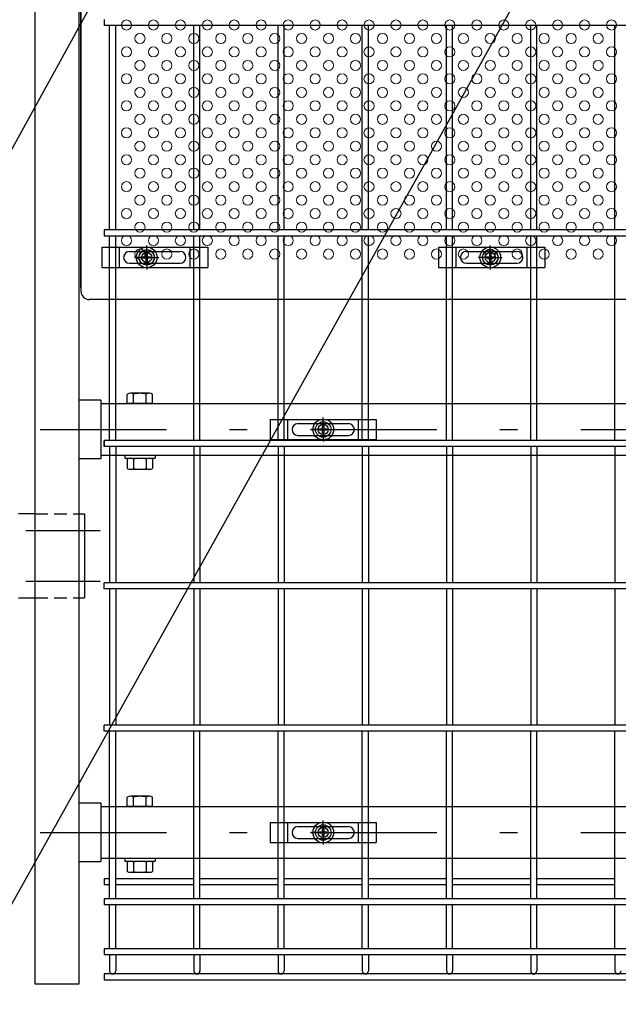
# Model space of a CAD drawing. Extents: x 8176 to 17086, y -295 to 6005.
# Drawn here: x 14254 to 14609, y 2236 to 2820 of the extents above; entities that cross this region are included whole.
import ezdxf

# ---------------------------------------------------------------- set-up
doc = ezdxf.new("R2010")
doc.units = 0
doc.header["$LTSCALE"] = 15
doc.header["$MEASUREMENT"] = 0
doc.linetypes.add('HIDDEN', pattern=[0.375, 0.25, -0.125])
doc.linetypes.add('JIS_DASHDOT', pattern=[10.7, 5, -2.5, 0.7, -2.5])
doc.layers.get('0').update_dxf_attribs({"linetype": 'CONTINUOUS'})
for name, color, linetype in [('NER', 30, 'CONTINUOUS'), ('丁番', 3, 'CONTINUOUS'), ('固定金具', 41, 'CONTINUOUS'), ('寸法線', 4, 'CONTINUOUS'), ('扉横枠', 7, 'CONTINUOUS'), ('扉縦枠', 7, 'CONTINUOUS'), ('新目隠大2', 61, 'CONTINUOUS'), ('軸線', 2, 'JIS_DASHDOT')]:
    doc.layers.add(name, color=color, linetype=linetype)
doc.layers.add('穴パン大', color=7, linetype='CONTINUOUS', lineweight=9)
doc.styles.get("Standard").update_dxf_attribs({"font": 'simplex.shx', "bigfont": 'bigfont.shx'})
doc.dimstyles.new('20', dxfattribs={"dimscale": 15, "dimtxt": 3, "dimasz": 2, "dimexe": 0.5, "dimexo": 0.5, "dimgap": 0.5, "dimtad": 1, "dimdsep": 46, "dimtxsty": 'Standard', "dimblk": 'OPEN30', "dimcen": 0, "dimclrd": 4, "dimclre": 4, "dimclrt": 2, "dimadec": 1, "dimazin": 2, "dimtfac": 1, "dimtix": 1, "dimtmove": 2, "dimatfit": 3, "dimldrblk": 'OPEN30', "dimfxl": 1, "dimtolj": 1, "dimtzin": 0, "dimarcsym": 0})

# ---------------------------------------------------------------- blocks, each defined once
blk = doc.blocks.new('_Open30')
at = {"color": 0, "linetype": 'ByBlock', "lineweight": -2}
for p, q in [((-1, 0.268), (0, 0)), ((0, 0), (-1, -0.268)), ((0, 0), (-1, 0))]:
    blk.add_line(p, q, dxfattribs=at)
blk = doc.blocks.new('A$Cbe1bfa43')
at = {"layer": '固定金具'}
for p, q in [((0, 0), (0, -12)), ((0, 0), (63, 0)), ((10.5, -12), (10.5, 0)), ((31.5, -4), (31.5, 1.14591)), ((52.5, -12), (52.5, 0)), ((63, 0), (63, -12)), ((16.5, -2.5), (46.5, -2.5)), ((29.274, -6.36225), (29.274, -5.63775)), ((29.274, -5.63775), (31.13796, -5.63775)), ((29.274, -5.63775), (31.13796, -5.63775)), ((29.274, -6.36225), (29.274, -5.63775)), ((29.274, -5.63775), (31.13796, -5.63775)), ((29.274, -6.36225), (29.274, -5.63775)), ((29.274, -6.36225), (29.274, -5.63775)), ((29.274, -5.63775), (31.13796, -5.63775)), ((29.274, -5.63775), (31.13796, -5.63775)), ((29.274, -6.36225), (29.274, -5.63775)), ((29.274, -6.36225), (29.274, -5.63775)), ((29.274, -5.63775), (31.13796, -5.63775)), ((31.13796, -5.63775), (31.13796, -3.773895)), ((31.13796, -5.63775), (31.13796, -3.773895)), ((31.13796, -5.63775), (31.13796, -3.773895)), ((31.13796, -5.63775), (31.13796, -3.773895)), ((31.13796, -5.63775), (31.13796, -3.773895)), ((31.13796, -5.63775), (31.13796, -3.773895)), ((31.13796, -3.773895), (31.862145, -3.773895)), ((31.13796, -3.773895), (31.862145, -3.773895)), ((31.13796, -3.773895), (31.862145, -3.773895)), ((31.13796, -3.773895), (31.862145, -3.773895)), ((31.13796, -3.773895), (31.862145, -3.773895)), ((31.13796, -3.773895), (31.862145, -3.773895)), ((31.5, -4), (31.5, -2)), ((31.5, -7), (31.5, -5)), ((31.5, -7), (31.5, -5)), ((31.862145, -3.773895), (31.862145, -5.63775)), ((31.862145, -3.773895), (31.862145, -5.63775)), ((31.862145, -3.773895), (31.862145, -5.63775)), ((31.862145, -3.773895), (31.862145, -5.63775)), ((31.862145, -3.773895), (31.862145, -5.63775)), ((31.862145, -3.773895), (31.862145, -5.63775)), ((31.862145, -5.63775), (33.726105, -5.63775)), ((31.862145, -5.63775), (33.726105, -5.63775)), ((31.862145, -5.63775), (33.726105, -5.63775)), ((31.862145, -5.63775), (33.726105, -5.63775)), ((31.862145, -5.63775), (33.726105, -5.63775)), ((31.862145, -5.63775), (33.726105, -5.63775)), ((33.726105, -5.63775), (33.726105, -6.36225)), ((33.726105, -5.63775), (33.726105, -6.36225)), ((33.726105, -5.63775), (33.726105, -6.36225)), ((33.726105, -5.63775), (33.726105, -6.36225)), ((33.726105, -5.63775), (33.726105, -6.36225)), ((33.726105, -5.63775), (33.726105, -6.36225)), ((13, -6), (13, -6)), ((16.5, -9.5), (46.5, -9.5)), ((29.5, -6), (24.35409, -6)), ((29.5, -6), (27.5, -6)), ((31.13796, -6.36225), (29.274, -6.36225)), ((31.13796, -6.36225), (29.274, -6.36225)), ((31.13796, -6.36225), (29.274, -6.36225)), ((31.13796, -6.36225), (29.274, -6.36225)), ((31.13796, -6.36225), (29.274, -6.36225)), ((31.13796, -6.36225), (29.274, -6.36225)), ((30.5, -6), (32.5, -6)), ((30.5, -6), (32.5, -6)), ((31.13796, -8.226), (31.13796, -6.36225)), ((31.13796, -8.226), (31.13796, -6.36225)), ((31.13796, -8.226), (31.13796, -6.36225)), ((31.13796, -8.226), (31.13796, -6.36225)), ((31.13796, -8.226), (31.13796, -6.36225)), ((31.13796, -8.226), (31.13796, -6.36225)), ((31.862145, -8.226), (31.13796, -8.226)), ((31.862145, -8.226), (31.13796, -8.226)), ((31.862145, -8.226), (31.13796, -8.226)), ((31.862145, -8.226), (31.13796, -8.226)), ((31.862145, -8.226), (31.13796, -8.226)), ((31.862145, -8.226), (31.13796, -8.226)), ((31.5, -8), (31.5, -10)), ((31.5, -8), (31.5, -13.14591)), ((31.862145, -6.36225), (31.862145, -8.226)), ((33.726105, -6.36225), (31.862145, -6.36225)), ((33.726105, -6.36225), (31.862145, -6.36225)), ((31.862145, -6.36225), (31.862145, -8.226)), ((33.726105, -6.36225), (31.862145, -6.36225)), ((31.862145, -6.36225), (31.862145, -8.226)), ((31.862145, -6.36225), (31.862145, -8.226)), ((33.726105, -6.36225), (31.862145, -6.36225)), ((33.726105, -6.36225), (31.862145, -6.36225)), ((31.862145, -6.36225), (31.862145, -8.226)), ((31.862145, -6.36225), (31.862145, -8.226)), ((33.726105, -6.36225), (31.862145, -6.36225)), ((33.5, -6), (35.5, -6)), ((33.5, -6), (38.64591, -6)), ((50.2, -6), (50.2, -6)), ((0, -12), (63, -12))]:
    blk.add_line(p, q, dxfattribs=at)
for radius in [6.14591, 6.14591, 6.14591, 6.14591, 6.14591, 6.14591, 4.59375, 4.59375, 4.59375, 4.59375, 4.59375, 4.59375, 3]:
    blk.add_circle((31.5, -6), radius, dxfattribs=at)
for centre, start, end in [((16.5, -6), 90, 180), ((46.5, -6), 0, 90), ((16.5, -6), 180, 270), ((46.5, -6), 270, 0)]:
    blk.add_arc(centre, 3.5, start, end, dxfattribs=at)
blk = doc.blocks.new('A$C8ace8583')
at = {"layer": '固定金具'}
for p, q in [((0, 0), (0, -12)), ((0, 0), (63, 0)), ((10.5, -12), (10.5, 0)), ((26.69, -4), (26.69, 1.15)), ((52.5, -12), (52.5, 0)), ((63, 0), (63, -12)), ((16.5, -2.5), (46.5, -2.5)), ((24.46, -6.36), (24.46, -5.64)), ((24.46, -5.64), (26.33, -5.64)), ((24.46, -5.64), (26.33, -5.64)), ((24.46, -6.36), (24.46, -5.64)), ((24.46, -5.64), (26.33, -5.64)), ((24.46, -6.36), (24.46, -5.64)), ((24.46, -6.36), (24.46, -5.64)), ((24.46, -5.64), (26.33, -5.64)), ((24.46, -5.64), (26.33, -5.64)), ((24.46, -6.36), (24.46, -5.64)), ((24.46, -6.36), (24.46, -5.64)), ((24.46, -5.64), (26.33, -5.64)), ((26.33, -5.64), (26.33, -3.77)), ((26.33, -5.64), (26.33, -3.77)), ((26.33, -5.64), (26.33, -3.77)), ((26.33, -5.64), (26.33, -3.77)), ((26.33, -5.64), (26.33, -3.77)), ((26.33, -5.64), (26.33, -3.77)), ((26.33, -3.77), (27.05, -3.77)), ((26.33, -3.77), (27.05, -3.77)), ((26.33, -3.77), (27.05, -3.77)), ((26.33, -3.77), (27.05, -3.77)), ((26.33, -3.77), (27.05, -3.77)), ((26.33, -3.77), (27.05, -3.77)), ((26.69, -4), (26.69, -2)), ((26.69, -7), (26.69, -5)), ((26.69, -7), (26.69, -5)), ((27.05, -3.77), (27.05, -5.64)), ((27.05, -3.77), (27.05, -5.64)), ((27.05, -3.77), (27.05, -5.64)), ((27.05, -3.77), (27.05, -5.64)), ((27.05, -3.77), (27.05, -5.64)), ((27.05, -3.77), (27.05, -5.64)), ((27.05, -5.64), (28.92, -5.64)), ((27.05, -5.64), (28.92, -5.64)), ((27.05, -5.64), (28.92, -5.64)), ((27.05, -5.64), (28.92, -5.64)), ((27.05, -5.64), (28.92, -5.64)), ((27.05, -5.64), (28.92, -5.64)), ((28.92, -5.64), (28.92, -6.36)), ((28.92, -5.64), (28.92, -6.36)), ((28.92, -5.64), (28.92, -6.36)), ((28.92, -5.64), (28.92, -6.36)), ((28.92, -5.64), (28.92, -6.36)), ((28.92, -5.64), (28.92, -6.36)), ((13, -6), (13, -6)), ((16.5, -9.5), (46.5, -9.5)), ((24.69, -6), (19.54, -6)), ((24.69, -6), (22.69, -6)), ((26.33, -6.36), (24.46, -6.36)), ((26.33, -6.36), (24.46, -6.36)), ((26.33, -6.36), (24.46, -6.36)), ((26.33, -6.36), (24.46, -6.36)), ((26.33, -6.36), (24.46, -6.36)), ((26.33, -6.36), (24.46, -6.36)), ((25.69, -6), (27.69, -6)), ((25.69, -6), (27.69, -6)), ((26.33, -8.23), (26.33, -6.36)), ((26.33, -8.23), (26.33, -6.36)), ((26.33, -8.23), (26.33, -6.36)), ((26.33, -8.23), (26.33, -6.36)), ((26.33, -8.23), (26.33, -6.36)), ((26.33, -8.23), (26.33, -6.36)), ((27.05, -8.23), (26.33, -8.23)), ((27.05, -8.23), (26.33, -8.23)), ((27.05, -8.23), (26.33, -8.23)), ((27.05, -8.23), (26.33, -8.23)), ((27.05, -8.23), (26.33, -8.23)), ((27.05, -8.23), (26.33, -8.23)), ((26.69, -8), (26.69, -10)), ((26.69, -8), (26.69, -13.15)), ((27.05, -6.36), (27.05, -8.23)), ((28.92, -6.36), (27.05, -6.36)), ((28.92, -6.36), (27.05, -6.36)), ((27.05, -6.36), (27.05, -8.23)), ((28.92, -6.36), (27.05, -6.36)), ((27.05, -6.36), (27.05, -8.23)), ((27.05, -6.36), (27.05, -8.23)), ((28.92, -6.36), (27.05, -6.36)), ((28.92, -6.36), (27.05, -6.36)), ((27.05, -6.36), (27.05, -8.23)), ((27.05, -6.36), (27.05, -8.23)), ((28.92, -6.36), (27.05, -6.36)), ((28.69, -6), (30.69, -6)), ((28.69, -6), (33.84, -6)), ((50.2, -6), (50.2, -6)), ((0, -12), (63, -12))]:
    blk.add_line(p, q, dxfattribs=at)
for radius in [6.15, 6.15, 6.15, 6.15, 6.15, 6.15, 4.59, 4.59, 4.59, 4.59, 4.59, 4.59, 3]:
    blk.add_circle((26.69, -6), radius, dxfattribs=at)
for centre, start, end in [((16.5, -6), 90, 180), ((46.5, -6), 0, 90), ((16.5, -6), 180, 270), ((46.5, -6), 270, 0)]:
    blk.add_arc(centre, 3.5, start, end, dxfattribs=at)
blk = doc.blocks.new('A$C1df053d0')
at = {"layer": '固定金具'}
for p, q in [((0, 0), (0, -12)), ((0, 0), (63, 0)), ((10.5, -12), (10.5, 0)), ((30.69, -4), (30.69, 1.15)), ((52.5, -12), (52.5, 0)), ((63, 0), (63, -12)), ((16.5, -2.5), (46.5, -2.5)), ((28.46, -6.36), (28.46, -5.64)), ((28.46, -5.64), (30.33, -5.64)), ((28.46, -5.64), (30.33, -5.64)), ((28.46, -6.36), (28.46, -5.64)), ((28.46, -5.64), (30.33, -5.64)), ((28.46, -6.36), (28.46, -5.64)), ((28.46, -6.36), (28.46, -5.64)), ((28.46, -5.64), (30.33, -5.64)), ((28.46, -5.64), (30.33, -5.64)), ((28.46, -6.36), (28.46, -5.64)), ((28.46, -6.36), (28.46, -5.64)), ((28.46, -5.64), (30.33, -5.64)), ((30.33, -5.64), (30.33, -3.77)), ((30.33, -5.64), (30.33, -3.77)), ((30.33, -5.64), (30.33, -3.77)), ((30.33, -5.64), (30.33, -3.77)), ((30.33, -5.64), (30.33, -3.77)), ((30.33, -5.64), (30.33, -3.77)), ((30.33, -3.77), (31.05, -3.77)), ((30.33, -3.77), (31.05, -3.77)), ((30.33, -3.77), (31.05, -3.77)), ((30.33, -3.77), (31.05, -3.77)), ((30.33, -3.77), (31.05, -3.77)), ((30.33, -3.77), (31.05, -3.77)), ((30.69, -4), (30.69, -2)), ((30.69, -7), (30.69, -5)), ((30.69, -7), (30.69, -5)), ((31.05, -3.77), (31.05, -5.64)), ((31.05, -3.77), (31.05, -5.64)), ((31.05, -3.77), (31.05, -5.64)), ((31.05, -3.77), (31.05, -5.64)), ((31.05, -3.77), (31.05, -5.64)), ((31.05, -3.77), (31.05, -5.64)), ((31.05, -5.64), (32.92, -5.64)), ((31.05, -5.64), (32.92, -5.64)), ((31.05, -5.64), (32.92, -5.64)), ((31.05, -5.64), (32.92, -5.64)), ((31.05, -5.64), (32.92, -5.64)), ((31.05, -5.64), (32.92, -5.64)), ((32.92, -5.64), (32.92, -6.36)), ((32.92, -5.64), (32.92, -6.36)), ((32.92, -5.64), (32.92, -6.36)), ((32.92, -5.64), (32.92, -6.36)), ((32.92, -5.64), (32.92, -6.36)), ((32.92, -5.64), (32.92, -6.36)), ((13, -6), (13, -6)), ((16.5, -9.5), (46.5, -9.5)), ((28.69, -6), (23.54, -6)), ((28.69, -6), (26.69, -6)), ((30.33, -6.36), (28.46, -6.36)), ((30.33, -6.36), (28.46, -6.36)), ((30.33, -6.36), (28.46, -6.36)), ((30.33, -6.36), (28.46, -6.36)), ((30.33, -6.36), (28.46, -6.36)), ((30.33, -6.36), (28.46, -6.36)), ((29.69, -6), (31.69, -6)), ((29.69, -6), (31.69, -6)), ((30.33, -8.23), (30.33, -6.36)), ((30.33, -8.23), (30.33, -6.36)), ((30.33, -8.23), (30.33, -6.36)), ((30.33, -8.23), (30.33, -6.36)), ((30.33, -8.23), (30.33, -6.36)), ((30.33, -8.23), (30.33, -6.36)), ((31.05, -8.23), (30.33, -8.23)), ((31.05, -8.23), (30.33, -8.23)), ((31.05, -8.23), (30.33, -8.23)), ((31.05, -8.23), (30.33, -8.23)), ((31.05, -8.23), (30.33, -8.23)), ((31.05, -8.23), (30.33, -8.23)), ((30.69, -8), (30.69, -10)), ((30.69, -8), (30.69, -13.15)), ((31.05, -6.36), (31.05, -8.23)), ((32.92, -6.36), (31.05, -6.36)), ((32.92, -6.36), (31.05, -6.36)), ((31.05, -6.36), (31.05, -8.23)), ((32.92, -6.36), (31.05, -6.36)), ((31.05, -6.36), (31.05, -8.23)), ((31.05, -6.36), (31.05, -8.23)), ((32.92, -6.36), (31.05, -6.36)), ((32.92, -6.36), (31.05, -6.36)), ((31.05, -6.36), (31.05, -8.23)), ((31.05, -6.36), (31.05, -8.23)), ((32.92, -6.36), (31.05, -6.36)), ((32.69, -6), (34.69, -6)), ((32.69, -6), (37.84, -6)), ((50.2, -6), (50.2, -6)), ((0, -12), (63, -12))]:
    blk.add_line(p, q, dxfattribs=at)
for radius in [6.15, 6.15, 6.15, 6.15, 6.15, 6.15, 4.59, 4.59, 4.59, 4.59, 4.59, 4.59, 3]:
    blk.add_circle((30.69, -6), radius, dxfattribs=at)
for centre, start, end in [((16.5, -6), 90, 180), ((46.5, -6), 0, 90), ((16.5, -6), 180, 270), ((46.5, -6), 270, 0)]:
    blk.add_arc(centre, 3.5, start, end, dxfattribs=at)

msp = doc.modelspace()

# ---------------------------------------------------------------- linework, layer by layer
at = {"layer": 'NER'}
for p, q in [((14303.829, 2820.438), (14303.829, 2816.838)), ((14821.194, 2816.838), (14303.829, 2816.838)), ((14307.029, 2695.438), (14307.029, 2816.838)), ((14310.629, 2695.438), (14310.629, 2816.838)), ((14357.029, 2695.438), (14357.029, 2816.838)), ((14360.629, 2695.438), (14360.629, 2816.838)), ((14407.029, 2695.438), (14407.029, 2816.838)), ((14410.629, 2695.438), (14410.629, 2816.838)), ((14457.029, 2695.438), (14457.029, 2816.838)), ((14460.629, 2695.438), (14460.629, 2816.838)), ((14507.029, 2695.438), (14507.029, 2816.838)), ((14510.629, 2695.438), (14510.629, 2816.838)), ((14557.029, 2695.438), (14557.029, 2816.838)), ((14560.629, 2695.438), (14560.629, 2816.838)), ((14607.029, 2695.438), (14607.029, 2816.838)), ((15313.829, 2695.438), (14303.829, 2695.438)), ((14303.829, 2695.438), (14303.829, 2691.838)), ((15313.829, 2691.838), (14303.829, 2691.838)), ((14307.029, 2570.438), (14307.029, 2691.838)), ((14310.629, 2570.438), (14310.629, 2691.838)), ((14357.029, 2570.438), (14357.029, 2691.838)), ((14360.629, 2570.438), (14360.629, 2691.838)), ((14407.029, 2570.438), (14407.029, 2691.838)), ((14410.629, 2570.438), (14410.629, 2691.838)), ((14457.029, 2570.438), (14457.029, 2691.838)), ((14460.629, 2570.438), (14460.629, 2691.838)), ((14507.029, 2570.438), (14507.029, 2691.838)), ((14510.629, 2570.438), (14510.629, 2691.838)), ((14557.029, 2570.438), (14557.029, 2691.838)), ((14560.629, 2570.438), (14560.629, 2691.838)), ((14607.029, 2570.438), (14607.029, 2691.838)), ((15313.829, 2570.444), (14303.829, 2570.444)), ((14303.829, 2566.844), (14303.829, 2570.444)), ((15313.829, 2570.438), (14303.829, 2570.438)), ((14303.829, 2570.438), (14303.829, 2566.838)), ((15313.829, 2566.844), (14303.829, 2566.844)), ((15313.829, 2566.838), (14303.829, 2566.838)), ((14307.029, 2566.844), (14307.029, 2485.938)), ((14310.629, 2566.844), (14310.629, 2485.938)), ((14357.029, 2566.844), (14357.029, 2485.938)), ((14360.629, 2566.844), (14360.629, 2485.938)), ((14407.029, 2566.844), (14407.029, 2485.938)), ((14410.629, 2566.844), (14410.629, 2485.938)), ((14457.029, 2566.844), (14457.029, 2485.938)), ((14460.629, 2566.844), (14460.629, 2485.938)), ((14507.029, 2566.844), (14507.029, 2485.938)), ((14510.629, 2566.844), (14510.629, 2485.938)), ((14557.029, 2566.844), (14557.029, 2485.938)), ((14560.629, 2566.844), (14560.629, 2485.938)), ((14607.029, 2566.844), (14607.029, 2485.938)), ((15313.829, 2485.938), (14303.829, 2485.938)), ((14303.829, 2482.338), (14303.829, 2485.938)), ((15313.829, 2482.338), (14303.829, 2482.338)), ((14307.029, 2482.338), (14307.029, 2401.438)), ((14310.629, 2482.338), (14310.629, 2401.438)), ((14357.029, 2482.338), (14357.029, 2401.438)), ((14360.629, 2482.338), (14360.629, 2401.438)), ((14407.029, 2482.338), (14407.029, 2401.438)), ((14410.629, 2482.338), (14410.629, 2401.438)), ((14457.029, 2482.338), (14457.029, 2401.438)), ((14460.629, 2482.338), (14460.629, 2401.438)), ((14507.029, 2482.338), (14507.029, 2401.438)), ((14510.629, 2482.338), (14510.629, 2401.438)), ((14557.029, 2482.338), (14557.029, 2401.438)), ((14560.629, 2482.338), (14560.629, 2401.438)), ((14607.029, 2482.338), (14607.029, 2401.438)), ((15313.829, 2401.438), (14303.829, 2401.438)), ((14303.829, 2397.838), (14303.829, 2401.438)), ((15313.829, 2397.838), (14303.829, 2397.838)), ((14307.029, 2298.338), (14307.029, 2397.838)), ((14310.629, 2298.338), (14310.629, 2397.838)), ((14357.029, 2298.338), (14357.029, 2397.838)), ((14360.629, 2298.338), (14360.629, 2397.838)), ((14407.029, 2298.338), (14407.029, 2397.838)), ((14410.629, 2298.338), (14410.629, 2397.838)), ((14457.029, 2298.338), (14457.029, 2397.838)), ((14460.629, 2298.338), (14460.629, 2397.838)), ((14507.029, 2298.338), (14507.029, 2397.838)), ((14510.629, 2298.338), (14510.629, 2397.838)), ((14557.029, 2298.338), (14557.029, 2397.838)), ((14560.629, 2298.338), (14560.629, 2397.838)), ((14607.029, 2298.338), (14607.029, 2397.838)), ((14307.029, 2310.195), (14303.829, 2310.195)), ((14303.829, 2310.195), (14303.829, 2306.595)), ((14357.029, 2310.195), (14310.629, 2310.195)), ((14407.029, 2310.195), (14360.629, 2310.195)), ((14457.029, 2310.195), (14410.629, 2310.195)), ((14507.029, 2310.195), (14460.629, 2310.195)), ((14557.029, 2310.195), (14510.629, 2310.195)), ((14607.029, 2310.195), (14560.629, 2310.195)), ((14307.029, 2306.595), (14303.829, 2306.595)), ((14357.029, 2306.595), (14310.629, 2306.595)), ((14407.029, 2306.595), (14360.629, 2306.595)), ((14457.029, 2306.595), (14410.629, 2306.595)), ((14507.029, 2306.595), (14460.629, 2306.595)), ((14557.029, 2306.595), (14510.629, 2306.595)), ((14607.029, 2306.595), (14560.629, 2306.595)), ((15313.829, 2298.338), (14303.829, 2298.338)), ((14303.829, 2298.338), (14303.829, 2294.738)), ((15313.829, 2294.738), (14303.829, 2294.738)), ((14307.029, 2268.538), (14307.029, 2294.738)), ((14310.629, 2268.538), (14310.629, 2294.738)), ((14357.029, 2268.538), (14357.029, 2294.738)), ((14360.629, 2268.538), (14360.629, 2294.738)), ((14407.029, 2268.538), (14407.029, 2294.738)), ((14410.629, 2268.538), (14410.629, 2294.738)), ((14457.029, 2268.538), (14457.029, 2294.738)), ((14460.629, 2268.538), (14460.629, 2294.738)), ((14507.029, 2268.538), (14507.029, 2294.738)), ((14510.629, 2268.538), (14510.629, 2294.738)), ((14557.029, 2268.538), (14557.029, 2294.738)), ((14560.629, 2268.538), (14560.629, 2294.738)), ((14607.029, 2268.538), (14607.029, 2294.738)), ((15313.829, 2268.538), (14303.829, 2268.538)), ((14303.829, 2268.538), (14303.829, 2264.938)), ((15313.829, 2264.938), (14303.829, 2264.938)), ((14307.029, 2264.938), (14307.029, 2255.437)), ((14310.629, 2264.938), (14310.629, 2255.437)), ((14357.029, 2264.938), (14357.029, 2255.437)), ((14360.629, 2264.938), (14360.629, 2255.437)), ((14407.029, 2264.938), (14407.029, 2255.437)), ((14410.629, 2264.938), (14410.629, 2255.437)), ((14457.029, 2264.938), (14457.029, 2255.437)), ((14460.629, 2264.938), (14460.629, 2255.437)), ((14507.029, 2264.938), (14507.029, 2255.437)), ((14510.629, 2264.938), (14510.629, 2255.437)), ((14557.029, 2264.938), (14557.029, 2255.437)), ((14560.629, 2264.938), (14560.629, 2255.437)), ((14607.029, 2264.938), (14607.029, 2255.437)), ((15313.829, 2253.638), (14303.829, 2253.638)), ((15313.829, 2253.638), (14303.829, 2253.638)), ((14303.829, 2253.638), (14303.829, 2250.038)), ((15313.829, 2250.038), (14303.829, 2250.038))]:
    msp.add_line(p, q, dxfattribs=at)
for centre in [(14308.829, 2255.437), (14358.829, 2255.437), (14408.829, 2255.437), (14458.829, 2255.437), (14508.829, 2255.437), (14558.829, 2255.437), (14608.829, 2255.437)]:
    msp.add_arc(centre, 1.8, 180, 0, dxfattribs=at)
at = {"layer": '丁番'}
for p, q in [((14262.829, 2526.934), (14252.829, 2526.934)), ((14288.829, 2526.934), (14292.029, 2526.934)), ((14288.829, 2526.934), (14288.829, 2476.934)), ((14292.029, 2526.934), (14292.029, 2476.934)), ((14252.829, 2476.934), (14262.829, 2476.934)), ((14288.829, 2476.934), (14292.029, 2476.934))]:
    msp.add_line(p, q, dxfattribs=at)
at = {"layer": '丁番', "color": 4, "linetype": 'HIDDEN', "ltscale": 2}
for p, q in [((14262.829, 2526.934), (14288.829, 2526.934)), ((14262.829, 2476.934), (14288.829, 2476.934))]:
    msp.add_line(p, q, dxfattribs=at)
at = {"layer": '扉横枠', "color": 0, "linetype": 'Continuous'}
for p, q in [((14317.528, 2592.438), (14317.528, 2597.888)), ((14330.655, 2598.441), (14319.404, 2598.441)), ((14321.279, 2592.438), (14321.279, 2597.888)), ((14328.78, 2592.438), (14328.78, 2597.888)), ((14332.53, 2592.438), (14332.53, 2597.888)), ((14332.53, 2592.438), (14317.528, 2592.438)), ((14317.528, 2559.285), (14317.528, 2553.889)), ((14319.404, 2559.838), (14330.655, 2559.838)), ((14321.279, 2559.285), (14321.279, 2553.889)), ((14328.78, 2559.285), (14328.78, 2553.889)), ((14332.53, 2559.285), (14332.53, 2553.889)), ((14319.404, 2553.336), (14330.655, 2553.336)), ((14317.528, 2353.138), (14317.528, 2358.588)), ((14330.655, 2359.141), (14319.404, 2359.141)), ((14321.279, 2353.138), (14321.279, 2358.588)), ((14328.78, 2353.138), (14328.78, 2358.588)), ((14332.53, 2353.138), (14332.53, 2358.588)), ((14332.53, 2353.138), (14317.528, 2353.138)), ((14317.528, 2319.985), (14317.528, 2314.589)), ((14319.404, 2320.538), (14330.655, 2320.538)), ((14321.279, 2319.985), (14321.279, 2314.589)), ((14328.78, 2319.985), (14328.78, 2314.589)), ((14332.53, 2319.985), (14332.53, 2314.589)), ((14319.404, 2314.036), (14330.655, 2314.036))]:
    msp.add_line(p, q, dxfattribs=at)
at = {"layer": '扉横枠'}
for p, q in [((14301.829, 2594.388), (14288.829, 2594.388)), ((14301.829, 2594.388), (14301.829, 2559.488)), ((14301.829, 2592.438), (15315.829, 2592.438)), ((15315.829, 2561.438), (14301.829, 2561.438)), ((14316.029, 2561.438), (14316.029, 2559.838)), ((14334.029, 2561.438), (14334.029, 2559.838)), ((14301.829, 2559.488), (14288.829, 2559.488)), ((14316.029, 2559.838), (14334.029, 2559.838)), ((14301.829, 2355.088), (14288.829, 2355.088)), ((14301.829, 2355.088), (14301.829, 2320.188)), ((14301.829, 2353.138), (15315.829, 2353.138)), ((15315.829, 2322.138), (14301.829, 2322.138)), ((14316.029, 2322.138), (14316.029, 2320.538)), ((14334.029, 2322.138), (14334.029, 2320.538)), ((14301.829, 2320.188), (14288.829, 2320.188)), ((14316.029, 2320.538), (14334.029, 2320.538))]:
    msp.add_line(p, q, dxfattribs=at)
at = {"layer": '扉横枠', "color": 0, "linetype": 'Continuous'}
for centre, radius, start, end in [((14319.404, 2594.986), 3.455, 57.13278, 122.86722), ((14325.029, 2585.449), 12.992, 73.22135, 106.77865), ((14330.655, 2594.986), 3.455, 57.13278, 122.86722), ((14319.404, 2556.382), 3.455, 57.13278, 122.86722), ((14325.029, 2546.846), 12.992, 73.22135, 106.77865), ((14330.655, 2556.382), 3.455, 57.13278, 122.86722), ((14319.404, 2556.792), 3.455, 237.13278, 302.86722), ((14325.029, 2566.328), 12.992, 253.22135, 286.77865), ((14330.655, 2556.792), 3.455, 237.13278, 302.86722), ((14319.404, 2355.686), 3.455, 57.13278, 122.86722), ((14325.029, 2346.149), 12.992, 73.22135, 106.77865), ((14330.655, 2355.686), 3.455, 57.13278, 122.86722), ((14319.404, 2317.082), 3.455, 57.13278, 122.86722), ((14325.029, 2307.546), 12.992, 73.22135, 106.77865), ((14330.655, 2317.082), 3.455, 57.13278, 122.86722), ((14319.404, 2317.492), 3.455, 237.13278, 302.86722), ((14325.029, 2327.028), 12.992, 253.22135, 286.77865), ((14330.655, 2317.492), 3.455, 237.13278, 302.86722)]:
    msp.add_arc(centre, radius, start, end, dxfattribs=at)
at = {"layer": '扉縦枠'}
for p, q in [((14262.829, 2247.638), (14262.829, 3658.638)), ((14288.829, 2900.181), (14288.829, 2247.638)), ((14288.829, 2247.638), (14262.829, 2247.638))]:
    msp.add_line(p, q, dxfattribs=at)
at = {"layer": '新目隠大2'}
for p, q in [((14290.025, 2661.137), (14290.025, 2855.138)), ((14290.025, 2849.137), (14290.025, 2659.137)), ((14749.02, 2654.137), (14295.025, 2654.137))]:
    msp.add_line(p, q, dxfattribs=at)
at = {"layer": '新目隠大2', "linetype": 'Continuous'}
for centre in [(14329.02, 2679.137), (14533.02, 2679.137)]:
    msp.add_circle(centre, 4.5, dxfattribs=at)
at = {"layer": '新目隠大2'}
msp.add_arc((14295.025, 2659.137), 5, 180, 270, dxfattribs=at)
at = {"layer": '穴パン大', "color": 7, "linetype": 'Continuous'}
for centre in [(14317.025, 2817.137), (14317.025, 2817.137), (14317.025, 2817.137), (14317.025, 2817.137), (14333.025, 2817.137), (14333.025, 2817.137), (14333.025, 2817.137), (14333.025, 2817.137), (14349.025, 2817.137), (14349.025, 2817.137), (14349.025, 2817.137), (14349.025, 2817.137), (14365.025, 2817.137), (14365.025, 2817.137), (14365.025, 2817.137), (14365.025, 2817.137), (14381.025, 2817.137), (14381.025, 2817.137), (14381.025, 2817.137), (14381.025, 2817.137), (14397.025, 2817.137), (14397.025, 2817.137), (14397.025, 2817.137), (14397.025, 2817.137), (14413.025, 2817.137), (14413.025, 2817.137), (14413.025, 2817.137), (14413.025, 2817.137), (14429.025, 2817.137), (14429.025, 2817.137), (14429.025, 2817.137), (14429.025, 2817.137), (14445.025, 2817.137), (14445.025, 2817.137), (14445.025, 2817.137), (14445.025, 2817.137), (14461.025, 2817.137), (14461.025, 2817.137), (14461.025, 2817.137), (14461.025, 2817.137), (14477.025, 2817.137), (14477.025, 2817.137), (14477.025, 2817.137), (14477.025, 2817.137), (14493.025, 2817.137), (14493.025, 2817.137), (14493.025, 2817.137), (14493.025, 2817.137), (14509.025, 2817.137), (14509.025, 2817.137), (14509.025, 2817.137), (14509.025, 2817.137), (14525.025, 2817.137), (14525.025, 2817.137), (14525.025, 2817.137), (14525.025, 2817.137), (14541.025, 2817.137), (14541.025, 2817.137), (14541.025, 2817.137), (14541.025, 2817.137), (14557.025, 2817.137), (14557.025, 2817.137), (14557.025, 2817.137), (14557.025, 2817.137), (14573.025, 2817.137), (14573.025, 2817.137), (14573.025, 2817.137), (14573.025, 2817.137), (14589.025, 2817.137), (14589.025, 2817.137), (14589.025, 2817.137), (14589.025, 2817.137), (14605.025, 2817.137), (14605.025, 2817.137), (14605.025, 2817.137), (14605.025, 2817.137), (14325.025, 2809.137), (14325.025, 2809.137), (14341.025, 2809.137), (14341.025, 2809.137), (14357.025, 2809.137), (14357.025, 2809.137), (14373.025, 2809.137), (14373.025, 2809.137), (14389.025, 2809.137), (14389.025, 2809.137), (14405.025, 2809.137), (14405.025, 2809.137), (14421.025, 2809.137), (14421.025, 2809.137), (14437.025, 2809.137), (14437.025, 2809.137), (14453.025, 2809.137), (14453.025, 2809.137), (14469.025, 2809.137), (14469.025, 2809.137), (14485.025, 2809.137), (14485.025, 2809.137), (14501.025, 2809.137), (14501.025, 2809.137), (14517.025, 2809.137), (14517.025, 2809.137), (14533.025, 2809.137), (14533.025, 2809.137), (14549.025, 2809.137), (14549.025, 2809.137), (14565.025, 2809.137), (14565.025, 2809.137), (14581.025, 2809.137), (14581.025, 2809.137), (14597.025, 2809.137), (14597.025, 2809.137), (14317.025, 2801.137), (14317.025, 2801.137), (14317.025, 2801.137), (14317.025, 2801.137), (14333.025, 2801.137), (14333.025, 2801.137), (14333.025, 2801.137), (14333.025, 2801.137), (14349.025, 2801.137), (14349.025, 2801.137), (14349.025, 2801.137), (14349.025, 2801.137), (14365.025, 2801.137), (14365.025, 2801.137), (14365.025, 2801.137), (14365.025, 2801.137), (14381.025, 2801.137), (14381.025, 2801.137), (14381.025, 2801.137), (14381.025, 2801.137), (14397.025, 2801.137), (14397.025, 2801.137), (14397.025, 2801.137), (14397.025, 2801.137), (14413.025, 2801.137), (14413.025, 2801.137), (14413.025, 2801.137), (14413.025, 2801.137), (14429.025, 2801.137), (14429.025, 2801.137), (14429.025, 2801.137), (14429.025, 2801.137), (14445.025, 2801.137), (14445.025, 2801.137), (14445.025, 2801.137), (14445.025, 2801.137), (14461.025, 2801.137), (14461.025, 2801.137), (14461.025, 2801.137), (14461.025, 2801.137), (14477.025, 2801.137), (14477.025, 2801.137), (14477.025, 2801.137), (14477.025, 2801.137), (14493.025, 2801.137), (14493.025, 2801.137), (14493.025, 2801.137), (14493.025, 2801.137), (14509.025, 2801.137), (14509.025, 2801.137), (14509.025, 2801.137), (14509.025, 2801.137), (14525.025, 2801.137), (14525.025, 2801.137), (14525.025, 2801.137), (14525.025, 2801.137), (14541.025, 2801.137), (14541.025, 2801.137), (14541.025, 2801.137), (14541.025, 2801.137), (14557.025, 2801.137), (14557.025, 2801.137), (14557.025, 2801.137), (14557.025, 2801.137), (14573.025, 2801.137), (14573.025, 2801.137), (14573.025, 2801.137), (14573.025, 2801.137), (14589.025, 2801.137), (14589.025, 2801.137), (14589.025, 2801.137), (14589.025, 2801.137), (14605.025, 2801.137), (14605.025, 2801.137), (14605.025, 2801.137), (14605.025, 2801.137), (14325.025, 2793.137), (14325.025, 2793.137), (14341.025, 2793.137), (14341.025, 2793.137), (14357.025, 2793.137), (14357.025, 2793.137), (14373.025, 2793.137), (14373.025, 2793.137), (14389.025, 2793.137), (14389.025, 2793.137), (14405.025, 2793.137), (14405.025, 2793.137), (14421.025, 2793.137), (14421.025, 2793.137), (14437.025, 2793.137), (14437.025, 2793.137), (14453.025, 2793.137), (14453.025, 2793.137), (14469.025, 2793.137), (14469.025, 2793.137), (14485.025, 2793.137), (14485.025, 2793.137), (14501.025, 2793.137), (14501.025, 2793.137), (14517.025, 2793.137), (14517.025, 2793.137), (14533.025, 2793.137), (14533.025, 2793.137), (14549.025, 2793.137), (14549.025, 2793.137), (14565.025, 2793.137), (14565.025, 2793.137), (14581.025, 2793.137), (14581.025, 2793.137), (14597.025, 2793.137), (14597.025, 2793.137), (14317.025, 2785.137), (14317.025, 2785.137), (14317.025, 2785.137), (14317.025, 2785.137), (14333.025, 2785.137), (14333.025, 2785.137), (14333.025, 2785.137), (14333.025, 2785.137), (14349.025, 2785.137), (14349.025, 2785.137), (14349.025, 2785.137), (14349.025, 2785.137), (14365.025, 2785.137), (14365.025, 2785.137), (14365.025, 2785.137), (14365.025, 2785.137), (14381.025, 2785.137), (14381.025, 2785.137), (14381.025, 2785.137), (14381.025, 2785.137), (14397.025, 2785.137), (14397.025, 2785.137), (14397.025, 2785.137), (14397.025, 2785.137), (14413.025, 2785.137), (14413.025, 2785.137), (14413.025, 2785.137), (14413.025, 2785.137), (14429.025, 2785.137), (14429.025, 2785.137), (14429.025, 2785.137), (14429.025, 2785.137), (14445.025, 2785.137), (14445.025, 2785.137), (14445.025, 2785.137), (14445.025, 2785.137), (14461.025, 2785.137), (14461.025, 2785.137), (14461.025, 2785.137), (14461.025, 2785.137), (14477.025, 2785.137), (14477.025, 2785.137), (14477.025, 2785.137), (14477.025, 2785.137), (14493.025, 2785.137), (14493.025, 2785.137), (14493.025, 2785.137), (14493.025, 2785.137), (14509.025, 2785.137), (14509.025, 2785.137), (14509.025, 2785.137), (14509.025, 2785.137), (14525.025, 2785.137), (14525.025, 2785.137), (14525.025, 2785.137), (14525.025, 2785.137), (14541.025, 2785.137), (14541.025, 2785.137), (14541.025, 2785.137), (14541.025, 2785.137), (14557.025, 2785.137), (14557.025, 2785.137), (14557.025, 2785.137), (14557.025, 2785.137), (14573.025, 2785.137), (14573.025, 2785.137), (14573.025, 2785.137), (14573.025, 2785.137), (14589.025, 2785.137), (14589.025, 2785.137), (14589.025, 2785.137), (14589.025, 2785.137), (14605.025, 2785.137), (14605.025, 2785.137), (14605.025, 2785.137), (14605.025, 2785.137), (14325.025, 2777.137), (14325.025, 2777.137), (14341.025, 2777.137), (14341.025, 2777.137), (14357.025, 2777.137), (14357.025, 2777.137), (14373.025, 2777.137), (14373.025, 2777.137), (14389.025, 2777.137), (14389.025, 2777.137), (14405.025, 2777.137), (14405.025, 2777.137), (14421.025, 2777.137), (14421.025, 2777.137), (14437.025, 2777.137), (14437.025, 2777.137), (14453.025, 2777.137), (14453.025, 2777.137), (14469.025, 2777.137), (14469.025, 2777.137), (14485.025, 2777.137), (14485.025, 2777.137), (14501.025, 2777.137), (14501.025, 2777.137), (14517.025, 2777.137), (14517.025, 2777.137), (14533.025, 2777.137), (14533.025, 2777.137), (14549.025, 2777.137), (14549.025, 2777.137), (14565.025, 2777.137), (14565.025, 2777.137), (14581.025, 2777.137), (14581.025, 2777.137), (14597.025, 2777.137), (14597.025, 2777.137), (14317.025, 2769.137), (14317.025, 2769.137), (14317.025, 2769.137), (14317.025, 2769.137), (14333.025, 2769.137), (14333.025, 2769.137), (14333.025, 2769.137), (14333.025, 2769.137), (14349.025, 2769.137), (14349.025, 2769.137), (14349.025, 2769.137), (14349.025, 2769.137), (14365.025, 2769.137), (14365.025, 2769.137), (14365.025, 2769.137), (14365.025, 2769.137), (14381.025, 2769.137), (14381.025, 2769.137), (14381.025, 2769.137), (14381.025, 2769.137), (14397.025, 2769.137), (14397.025, 2769.137), (14397.025, 2769.137), (14397.025, 2769.137), (14413.025, 2769.137), (14413.025, 2769.137), (14413.025, 2769.137), (14413.025, 2769.137), (14429.025, 2769.137), (14429.025, 2769.137), (14429.025, 2769.137), (14429.025, 2769.137), (14445.025, 2769.137), (14445.025, 2769.137), (14445.025, 2769.137), (14445.025, 2769.137), (14461.025, 2769.137), (14461.025, 2769.137), (14461.025, 2769.137), (14461.025, 2769.137), (14477.025, 2769.137), (14477.025, 2769.137), (14477.025, 2769.137), (14477.025, 2769.137), (14493.025, 2769.137), (14493.025, 2769.137), (14493.025, 2769.137), (14493.025, 2769.137), (14509.025, 2769.137), (14509.025, 2769.137), (14509.025, 2769.137), (14509.025, 2769.137), (14525.025, 2769.137), (14525.025, 2769.137), (14525.025, 2769.137), (14525.025, 2769.137), (14541.025, 2769.137), (14541.025, 2769.137), (14541.025, 2769.137), (14541.025, 2769.137), (14557.025, 2769.137), (14557.025, 2769.137), (14557.025, 2769.137), (14557.025, 2769.137), (14573.025, 2769.137), (14573.025, 2769.137), (14573.025, 2769.137), (14573.025, 2769.137), (14589.025, 2769.137), (14589.025, 2769.137), (14589.025, 2769.137), (14589.025, 2769.137), (14605.025, 2769.137), (14605.025, 2769.137), (14605.025, 2769.137), (14605.025, 2769.137), (14325.025, 2761.137), (14325.025, 2761.137), (14341.025, 2761.137), (14341.025, 2761.137), (14357.025, 2761.137), (14357.025, 2761.137), (14373.025, 2761.137), (14373.025, 2761.137), (14389.025, 2761.137), (14389.025, 2761.137), (14405.025, 2761.137), (14405.025, 2761.137), (14421.025, 2761.137), (14421.025, 2761.137), (14437.025, 2761.137), (14437.025, 2761.137), (14453.025, 2761.137), (14453.025, 2761.137), (14469.025, 2761.137), (14469.025, 2761.137), (14485.025, 2761.137), (14485.025, 2761.137), (14501.025, 2761.137), (14501.025, 2761.137), (14517.025, 2761.137), (14517.025, 2761.137), (14533.025, 2761.137), (14533.025, 2761.137), (14549.025, 2761.137), (14549.025, 2761.137), (14565.025, 2761.137), (14565.025, 2761.137), (14581.025, 2761.137), (14581.025, 2761.137), (14597.025, 2761.137), (14597.025, 2761.137), (14317.025, 2753.137), (14317.025, 2753.137), (14317.025, 2753.137), (14317.025, 2753.137), (14333.025, 2753.137), (14333.025, 2753.137), (14333.025, 2753.137), (14333.025, 2753.137), (14349.025, 2753.137), (14349.025, 2753.137), (14349.025, 2753.137), (14349.025, 2753.137), (14365.025, 2753.137), (14365.025, 2753.137), (14365.025, 2753.137), (14365.025, 2753.137), (14381.025, 2753.137), (14381.025, 2753.137), (14381.025, 2753.137), (14381.025, 2753.137), (14397.025, 2753.137), (14397.025, 2753.137), (14397.025, 2753.137), (14397.025, 2753.137), (14413.025, 2753.137), (14413.025, 2753.137), (14413.025, 2753.137), (14413.025, 2753.137), (14429.025, 2753.137), (14429.025, 2753.137), (14429.025, 2753.137), (14429.025, 2753.137), (14445.025, 2753.137), (14445.025, 2753.137), (14445.025, 2753.137), (14445.025, 2753.137), (14461.025, 2753.137), (14461.025, 2753.137), (14461.025, 2753.137), (14461.025, 2753.137), (14477.025, 2753.137), (14477.025, 2753.137), (14477.025, 2753.137), (14477.025, 2753.137), (14493.025, 2753.137), (14493.025, 2753.137), (14493.025, 2753.137), (14493.025, 2753.137), (14509.025, 2753.137), (14509.025, 2753.137), (14509.025, 2753.137), (14509.025, 2753.137), (14525.025, 2753.137), (14525.025, 2753.137), (14525.025, 2753.137), (14525.025, 2753.137), (14541.025, 2753.137), (14541.025, 2753.137), (14541.025, 2753.137), (14541.025, 2753.137), (14557.025, 2753.137), (14557.025, 2753.137), (14557.025, 2753.137), (14557.025, 2753.137), (14573.025, 2753.137), (14573.025, 2753.137), (14573.025, 2753.137), (14573.025, 2753.137), (14589.025, 2753.137), (14589.025, 2753.137), (14589.025, 2753.137), (14589.025, 2753.137), (14605.025, 2753.137), (14605.025, 2753.137), (14605.025, 2753.137), (14605.025, 2753.137), (14325.025, 2745.137), (14325.025, 2745.137), (14341.025, 2745.137), (14341.025, 2745.137), (14357.025, 2745.137), (14357.025, 2745.137), (14373.025, 2745.137), (14373.025, 2745.137), (14389.025, 2745.137), (14389.025, 2745.137), (14405.025, 2745.137), (14405.025, 2745.137), (14421.025, 2745.137), (14421.025, 2745.137), (14437.025, 2745.137), (14437.025, 2745.137), (14453.025, 2745.137), (14453.025, 2745.137), (14469.025, 2745.137), (14469.025, 2745.137), (14485.025, 2745.137), (14485.025, 2745.137), (14501.025, 2745.137), (14501.025, 2745.137), (14517.025, 2745.137), (14517.025, 2745.137), (14533.025, 2745.137), (14533.025, 2745.137), (14549.025, 2745.137), (14549.025, 2745.137), (14565.025, 2745.137), (14565.025, 2745.137), (14581.025, 2745.137), (14581.025, 2745.137), (14597.025, 2745.137), (14597.025, 2745.137), (14317.025, 2737.137), (14317.025, 2737.137), (14317.025, 2737.137), (14317.025, 2737.137), (14333.025, 2737.137), (14333.025, 2737.137), (14333.025, 2737.137), (14333.025, 2737.137), (14349.025, 2737.137), (14349.025, 2737.137), (14349.025, 2737.137), (14349.025, 2737.137), (14365.025, 2737.137), (14365.025, 2737.137), (14365.025, 2737.137), (14365.025, 2737.137), (14381.025, 2737.137), (14381.025, 2737.137), (14381.025, 2737.137), (14381.025, 2737.137), (14397.025, 2737.137), (14397.025, 2737.137), (14397.025, 2737.137), (14397.025, 2737.137), (14413.025, 2737.137), (14413.025, 2737.137), (14413.025, 2737.137), (14413.025, 2737.137), (14429.025, 2737.137), (14429.025, 2737.137), (14429.025, 2737.137), (14429.025, 2737.137), (14445.025, 2737.137), (14445.025, 2737.137), (14445.025, 2737.137), (14445.025, 2737.137), (14461.025, 2737.137), (14461.025, 2737.137), (14461.025, 2737.137), (14461.025, 2737.137), (14477.025, 2737.137), (14477.025, 2737.137), (14477.025, 2737.137), (14477.025, 2737.137), (14493.025, 2737.137), (14493.025, 2737.137), (14493.025, 2737.137), (14493.025, 2737.137), (14509.025, 2737.137), (14509.025, 2737.137), (14509.025, 2737.137), (14509.025, 2737.137), (14525.025, 2737.137), (14525.025, 2737.137), (14525.025, 2737.137), (14525.025, 2737.137), (14541.025, 2737.137), (14541.025, 2737.137), (14541.025, 2737.137), (14541.025, 2737.137), (14557.025, 2737.137), (14557.025, 2737.137), (14557.025, 2737.137), (14557.025, 2737.137), (14573.025, 2737.137), (14573.025, 2737.137), (14573.025, 2737.137), (14573.025, 2737.137), (14589.025, 2737.137), (14589.025, 2737.137), (14589.025, 2737.137), (14589.025, 2737.137), (14605.025, 2737.137), (14605.025, 2737.137), (14605.025, 2737.137), (14605.025, 2737.137), (14325.025, 2729.137), (14325.025, 2729.137), (14341.025, 2729.137), (14341.025, 2729.137), (14357.025, 2729.137), (14357.025, 2729.137), (14373.025, 2729.137), (14373.025, 2729.137), (14389.025, 2729.137), (14389.025, 2729.137), (14405.025, 2729.137), (14405.025, 2729.137), (14421.025, 2729.137), (14421.025, 2729.137), (14437.025, 2729.137), (14437.025, 2729.137), (14453.025, 2729.137), (14453.025, 2729.137), (14469.025, 2729.137), (14469.025, 2729.137), (14485.025, 2729.137), (14485.025, 2729.137), (14501.025, 2729.137), (14501.025, 2729.137), (14517.025, 2729.137), (14517.025, 2729.137), (14533.025, 2729.137), (14533.025, 2729.137), (14549.025, 2729.137), (14549.025, 2729.137), (14565.025, 2729.137), (14565.025, 2729.137), (14581.025, 2729.137), (14581.025, 2729.137), (14597.025, 2729.137), (14597.025, 2729.137), (14317.025, 2721.137), (14317.025, 2721.137), (14317.025, 2721.137), (14317.025, 2721.137), (14333.025, 2721.137), (14333.025, 2721.137), (14333.025, 2721.137), (14333.025, 2721.137), (14349.025, 2721.137), (14349.025, 2721.137), (14349.025, 2721.137), (14349.025, 2721.137), (14365.025, 2721.137), (14365.025, 2721.137), (14365.025, 2721.137), (14365.025, 2721.137), (14381.025, 2721.137), (14381.025, 2721.137), (14381.025, 2721.137), (14381.025, 2721.137), (14397.025, 2721.137), (14397.025, 2721.137), (14397.025, 2721.137), (14397.025, 2721.137), (14413.025, 2721.137), (14413.025, 2721.137), (14413.025, 2721.137), (14413.025, 2721.137), (14429.025, 2721.137), (14429.025, 2721.137), (14429.025, 2721.137), (14429.025, 2721.137), (14445.025, 2721.137), (14445.025, 2721.137), (14445.025, 2721.137), (14445.025, 2721.137), (14461.025, 2721.137), (14461.025, 2721.137), (14461.025, 2721.137), (14461.025, 2721.137), (14477.025, 2721.137), (14477.025, 2721.137), (14477.025, 2721.137), (14477.025, 2721.137), (14493.025, 2721.137), (14493.025, 2721.137), (14493.025, 2721.137), (14493.025, 2721.137), (14509.025, 2721.137), (14509.025, 2721.137), (14509.025, 2721.137), (14509.025, 2721.137), (14525.025, 2721.137), (14525.025, 2721.137), (14525.025, 2721.137), (14525.025, 2721.137), (14541.025, 2721.137), (14541.025, 2721.137), (14541.025, 2721.137), (14541.025, 2721.137), (14557.025, 2721.137), (14557.025, 2721.137), (14557.025, 2721.137), (14557.025, 2721.137), (14573.025, 2721.137), (14573.025, 2721.137), (14573.025, 2721.137), (14573.025, 2721.137), (14589.025, 2721.137), (14589.025, 2721.137), (14589.025, 2721.137), (14589.025, 2721.137), (14605.025, 2721.137), (14605.025, 2721.137), (14605.025, 2721.137), (14605.025, 2721.137), (14325.025, 2713.137), (14325.025, 2713.137), (14341.025, 2713.137), (14341.025, 2713.137), (14357.025, 2713.137), (14357.025, 2713.137), (14373.025, 2713.137), (14373.025, 2713.137), (14389.025, 2713.137), (14389.025, 2713.137), (14405.025, 2713.137), (14405.025, 2713.137), (14421.025, 2713.137), (14421.025, 2713.137), (14437.025, 2713.137), (14437.025, 2713.137), (14453.025, 2713.137), (14453.025, 2713.137), (14469.025, 2713.137), (14469.025, 2713.137), (14485.025, 2713.137), (14485.025, 2713.137), (14501.025, 2713.137), (14501.025, 2713.137), (14517.025, 2713.137), (14517.025, 2713.137), (14533.025, 2713.137), (14533.025, 2713.137), (14549.025, 2713.137), (14549.025, 2713.137), (14565.025, 2713.137), (14565.025, 2713.137), (14581.025, 2713.137), (14581.025, 2713.137), (14597.025, 2713.137), (14597.025, 2713.137), (14317.025, 2705.137), (14317.025, 2705.137), (14317.025, 2705.137), (14317.025, 2705.137), (14333.025, 2705.137), (14333.025, 2705.137), (14333.025, 2705.137), (14333.025, 2705.137), (14349.025, 2705.137), (14349.025, 2705.137), (14349.025, 2705.137), (14349.025, 2705.137), (14365.025, 2705.137), (14365.025, 2705.137), (14365.025, 2705.137), (14365.025, 2705.137), (14381.025, 2705.137), (14381.025, 2705.137), (14381.025, 2705.137), (14381.025, 2705.137), (14397.025, 2705.137), (14397.025, 2705.137), (14397.025, 2705.137), (14397.025, 2705.137), (14413.025, 2705.137), (14413.025, 2705.137), (14413.025, 2705.137), (14413.025, 2705.137), (14429.025, 2705.137), (14429.025, 2705.137), (14429.025, 2705.137), (14429.025, 2705.137), (14445.025, 2705.137), (14445.025, 2705.137), (14445.025, 2705.137), (14445.025, 2705.137), (14461.025, 2705.137), (14461.025, 2705.137), (14461.025, 2705.137), (14461.025, 2705.137), (14477.025, 2705.137), (14477.025, 2705.137), (14477.025, 2705.137), (14477.025, 2705.137), (14493.025, 2705.137), (14493.025, 2705.137), (14493.025, 2705.137), (14493.025, 2705.137), (14509.025, 2705.137), (14509.025, 2705.137), (14509.025, 2705.137), (14509.025, 2705.137), (14525.025, 2705.137), (14525.025, 2705.137), (14525.025, 2705.137), (14525.025, 2705.137), (14541.025, 2705.137), (14541.025, 2705.137), (14541.025, 2705.137), (14541.025, 2705.137), (14557.025, 2705.137), (14557.025, 2705.137), (14557.025, 2705.137), (14557.025, 2705.137), (14573.025, 2705.137), (14573.025, 2705.137), (14573.025, 2705.137), (14573.025, 2705.137), (14589.025, 2705.137), (14589.025, 2705.137), (14589.025, 2705.137), (14589.025, 2705.137), (14605.025, 2705.137), (14605.025, 2705.137), (14605.025, 2705.137), (14605.025, 2705.137), (14325.025, 2697.137), (14325.025, 2697.137), (14341.025, 2697.137), (14341.025, 2697.137), (14357.025, 2697.137), (14357.025, 2697.137), (14373.025, 2697.137), (14373.025, 2697.137), (14389.025, 2697.137), (14389.025, 2697.137), (14405.025, 2697.137), (14405.025, 2697.137), (14421.025, 2697.137), (14421.025, 2697.137), (14437.025, 2697.137), (14437.025, 2697.137), (14453.025, 2697.137), (14453.025, 2697.137), (14469.025, 2697.137), (14469.025, 2697.137), (14485.025, 2697.137), (14485.025, 2697.137), (14501.025, 2697.137), (14501.025, 2697.137), (14517.025, 2697.137), (14517.025, 2697.137), (14533.025, 2697.137), (14533.025, 2697.137), (14549.025, 2697.137), (14549.025, 2697.137), (14565.025, 2697.137), (14565.025, 2697.137), (14581.025, 2697.137), (14581.025, 2697.137), (14597.025, 2697.137), (14597.025, 2697.137), (14317.025, 2689.137), (14317.025, 2689.137), (14317.025, 2689.137), (14317.025, 2689.137), (14333.025, 2689.137), (14333.025, 2689.137), (14333.025, 2689.137), (14333.025, 2689.137), (14349.025, 2689.137), (14349.025, 2689.137), (14349.025, 2689.137), (14349.025, 2689.137), (14365.025, 2689.137), (14365.025, 2689.137), (14365.025, 2689.137), (14365.025, 2689.137), (14381.025, 2689.137), (14381.025, 2689.137), (14381.025, 2689.137), (14381.025, 2689.137), (14397.025, 2689.137), (14397.025, 2689.137), (14397.025, 2689.137), (14397.025, 2689.137), (14413.025, 2689.137), (14413.025, 2689.137), (14413.025, 2689.137), (14413.025, 2689.137), (14429.025, 2689.137), (14429.025, 2689.137), (14429.025, 2689.137), (14429.025, 2689.137), (14445.025, 2689.137), (14445.025, 2689.137), (14445.025, 2689.137), (14445.025, 2689.137), (14461.025, 2689.137), (14461.025, 2689.137), (14461.025, 2689.137), (14461.025, 2689.137), (14477.025, 2689.137), (14477.025, 2689.137), (14477.025, 2689.137), (14477.025, 2689.137), (14493.025, 2689.137), (14493.025, 2689.137), (14493.025, 2689.137), (14493.025, 2689.137), (14509.025, 2689.137), (14509.025, 2689.137), (14509.025, 2689.137), (14509.025, 2689.137), (14525.025, 2689.137), (14525.025, 2689.137), (14525.025, 2689.137), (14525.025, 2689.137), (14541.025, 2689.137), (14541.025, 2689.137), (14541.025, 2689.137), (14541.025, 2689.137), (14557.025, 2689.137), (14557.025, 2689.137), (14557.025, 2689.137), (14557.025, 2689.137), (14573.025, 2689.137), (14573.025, 2689.137), (14573.025, 2689.137), (14573.025, 2689.137), (14589.025, 2689.137), (14589.025, 2689.137), (14589.025, 2689.137), (14589.025, 2689.137), (14605.025, 2689.137), (14605.025, 2689.137), (14605.025, 2689.137), (14605.025, 2689.137), (14325.025, 2681.137), (14325.025, 2681.137), (14341.025, 2681.137), (14341.025, 2681.137), (14357.025, 2681.137), (14357.025, 2681.137), (14373.025, 2681.137), (14373.025, 2681.137), (14389.025, 2681.137), (14389.025, 2681.137), (14405.025, 2681.137), (14405.025, 2681.137), (14421.025, 2681.137), (14421.025, 2681.137), (14437.025, 2681.137), (14437.025, 2681.137), (14453.025, 2681.137), (14453.025, 2681.137), (14469.025, 2681.137), (14469.025, 2681.137), (14485.025, 2681.137), (14485.025, 2681.137), (14501.025, 2681.137), (14501.025, 2681.137), (14517.025, 2681.137), (14517.025, 2681.137), (14533.025, 2681.137), (14533.025, 2681.137), (14549.025, 2681.137), (14549.025, 2681.137), (14565.025, 2681.137), (14565.025, 2681.137), (14581.025, 2681.137), (14581.025, 2681.137), (14597.025, 2681.137), (14597.025, 2681.137)]:
    msp.add_circle(centre, 3, dxfattribs=at)
at = {"layer": '軸線'}
for p, q in [((14265.727, 2576.938), (15336.932, 2576.938)), ((14257.181, 2516.934), (14301.382, 2516.934)), ((14257.181, 2486.934), (14301.382, 2486.934)), ((14265.727, 2337.638), (15336.932, 2337.638))]:
    msp.add_line(p, q, dxfattribs=at)

# ---------------------------------------------------------------- block references
at = {"layer": '固定金具'}
for name, p in [('A$C8ace8583', (14302.329, 2685.137)), ('A$C1df053d0', (14502.329, 2685.137)), ('A$Cbe1bfa43', (14402.329, 2582.938)), ('A$Cbe1bfa43', (14402.329, 2343.638))]:
    msp.add_blockref(name, p, dxfattribs=at)

# ---------------------------------------------------------------- leaders
at = {"layer": '寸法線', "annotation_type": 0, "has_hookline": 1, "hookline_direction": 1}
for points, text_width in [([(14326.67, 2884.813), (13424.299, 1245.594), (13394.299, 1245.594)], 408), ([(14565.481, 2862.887), (13566.954, 1073.188), (13536.954, 1073.188)], 560)]:
    msp.add_leader(points, dimstyle='20', override={"dimgap": 0.5, "dimtad": 1}, dxfattribs=dict(at, text_width=text_width))

doc.saveas('drawing.dxf')
